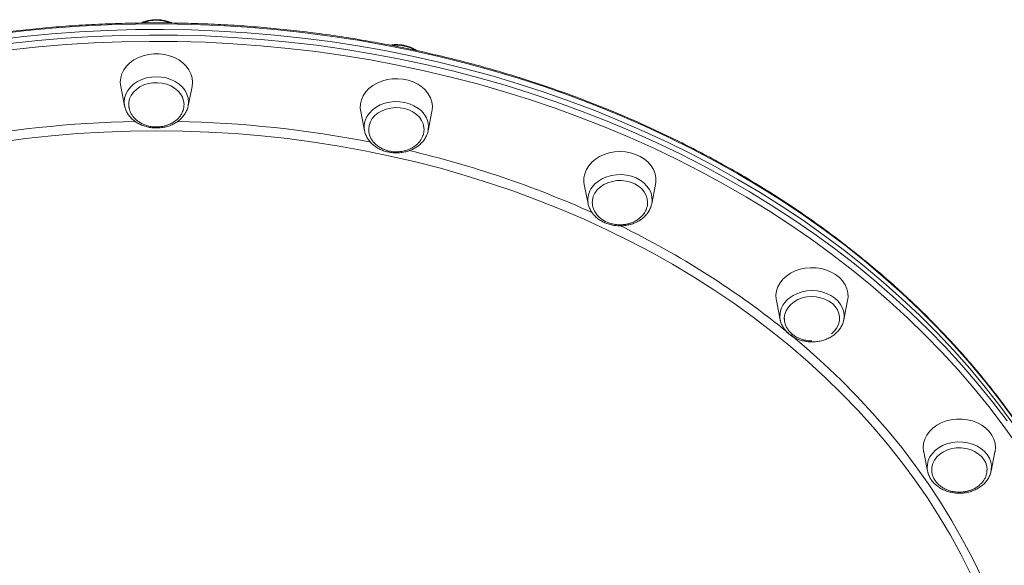
# Model space of a CAD drawing. Units: millimetres. Extents: x -8413 to 47546, y -7929 to 9415.
# Drawn here: x -1800 to -1363, y 7498 to 7740 of the extents above; entities that cross this region are included whole.
import ezdxf

# ---------------------------------------------------------------- set-up
doc = ezdxf.new("R2010")
doc.units = ezdxf.units.MM

msp = doc.modelspace()

# ---------------------------------------------------------------- linework, layer by layer
at = {"color": 7, "linetype": 'Continuous', "lineweight": 15}
for p, q in [((-1754.98, 7709.96), (-1753.25, 7701.4)), ((-1725.1, 7701.4), (-1723.37, 7709.96)), ((-1648.6, 7698.94), (-1646.87, 7690.37)), ((-1618.72, 7690.37), (-1617, 7698.94)), ((-1618.75, 7690.25), (-1619.02, 7689.27)), ((-1549.48, 7666.61), (-1547.75, 7658.04)), ((-1519.6, 7658.04), (-1517.87, 7666.61)), ((-1547.75, 7658.04), (-1547.81, 7658.35)), ((-1519.6, 7658.04), (-1519.65, 7657.79)), ((-1464.35, 7615.18), (-1462.63, 7606.62)), ((-1434.48, 7606.62), (-1432.75, 7615.18)), ((-1399.04, 7548.16), (-1397.31, 7539.6)), ((-1369.16, 7539.6), (-1367.43, 7548.16)), ((-1397.26, 7539.34), (-1397.31, 7539.6)), ((-1369.12, 7539.82), (-1369.16, 7539.6))]:
    msp.add_line(p, q, dxfattribs=at)
at = {"color": 8, "linetype": 'Continuous', "lineweight": 15, "flags": 128}
for points in [[(-1359.03, 7562.61), (-1365.25, 7571.05), (-1371.78, 7579.35), (-1378.6, 7587.5), (-1385.71, 7595.49), (-1393.11, 7603.32), (-1400.79, 7610.98), (-1408.74, 7618.47), (-1416.96, 7625.77), (-1425.44, 7632.89), (-1434.18, 7639.82), (-1443.16, 7646.54), (-1452.38, 7653.07), (-1461.83, 7659.38), (-1471.5, 7665.48), (-1481.4, 7671.36), (-1491.5, 7677.02), (-1501.8, 7682.45), (-1512.29, 7687.65), (-1522.96, 7692.61), (-1533.81, 7697.33), (-1544.83, 7701.8), (-1556, 7706.02), (-1567.32, 7710), (-1578.79, 7713.72), (-1590.38, 7717.18), (-1602.09, 7720.38), (-1613.91, 7723.32), (-1625.83, 7725.99), (-1637.84, 7728.39), (-1649.94, 7730.52), (-1662.11, 7732.38), (-1674.34, 7733.97), (-1686.62, 7735.29), (-1698.94, 7736.32), (-1711.3, 7737.09), (-1723.68, 7737.57), (-1736.07, 7737.78), (-1748.47, 7737.71), (-1760.86, 7737.36), (-1773.23, 7736.74), (-1785.57, 7735.84), (-1797.87, 7734.66), (-1810.13, 7733.21)], [(-1804.01, 7729.04), (-1791.73, 7730.35), (-1779.4, 7731.39), (-1767.04, 7732.15), (-1754.66, 7732.64), (-1742.27, 7732.85), (-1729.88, 7732.78), (-1717.49, 7732.43), (-1705.12, 7731.81), (-1692.78, 7730.91), (-1680.47, 7729.73), (-1668.21, 7728.28), (-1656.01, 7726.55), (-1643.88, 7724.56), (-1631.82, 7722.29), (-1619.86, 7719.75), (-1607.98, 7716.95), (-1596.22, 7713.88), (-1584.56, 7710.55), (-1573.04, 7706.96), (-1561.65, 7703.11), (-1550.4, 7699.01), (-1539.3, 7694.66), (-1528.37, 7690.06), (-1517.6, 7685.22), (-1507.02, 7680.15), (-1496.62, 7674.83), (-1486.42, 7669.29), (-1476.42, 7663.52), (-1466.64, 7657.53), (-1457.07, 7651.32), (-1447.74, 7644.9), (-1438.64, 7638.27), (-1429.78, 7631.44), (-1421.17, 7624.42), (-1412.82, 7617.21), (-1404.73, 7609.81), (-1396.92, 7602.24), (-1389.38, 7594.49), (-1382.12, 7586.58), (-1375.15, 7578.51), (-1368.48, 7570.28), (-1362.1, 7561.91)], [(-1357.79, 7551.42), (-1363.83, 7559.89), (-1370.18, 7568.22), (-1376.82, 7576.41), (-1383.76, 7584.44), (-1390.98, 7592.32), (-1398.49, 7600.03), (-1406.27, 7607.57), (-1414.32, 7614.93), (-1422.63, 7622.11), (-1431.2, 7629.1), (-1440.02, 7635.9), (-1449.08, 7642.49), (-1458.37, 7648.88), (-1467.89, 7655.06), (-1477.63, 7661.03), (-1487.58, 7666.77), (-1497.73, 7672.29), (-1508.08, 7677.58), (-1518.62, 7682.64), (-1529.33, 7687.45), (-1540.22, 7692.03), (-1551.26, 7696.36), (-1562.46, 7700.44), (-1573.8, 7704.27), (-1585.27, 7707.84), (-1596.87, 7711.16), (-1608.58, 7714.21), (-1620.4, 7717), (-1632.32, 7719.53), (-1644.32, 7721.79), (-1656.39, 7723.78), (-1668.54, 7725.49), (-1680.74, 7726.94), (-1692.99, 7728.11), (-1705.27, 7729.01), (-1717.59, 7729.63), (-1729.92, 7729.97), (-1742.26, 7730.04), (-1754.59, 7729.83), (-1766.92, 7729.35), (-1779.22, 7728.59), (-1791.49, 7727.56), (-1803.71, 7726.25)], [(-1753.42, 7703.16), (-1753.25, 7704.91), (-1752.73, 7706.63), (-1751.87, 7708.25), (-1750.7, 7709.75), (-1749.25, 7711.09), (-1747.55, 7712.24), (-1745.64, 7713.16), (-1743.58, 7713.83), (-1741.4, 7714.24), (-1739.17, 7714.38), (-1736.94, 7714.24), (-1734.77, 7713.83), (-1732.7, 7713.16), (-1730.8, 7712.24), (-1729.1, 7711.09), (-1727.64, 7709.75), (-1726.48, 7708.25), (-1725.62, 7706.63), (-1725.1, 7704.91), (-1724.92, 7703.16), (-1725.06, 7701.6)], [(-1753.23, 7701.3), (-1753.25, 7701.4), (-1753.42, 7703.16)], [(-1646.56, 7695.04), (-1645.82, 7696.7), (-1644.75, 7698.24), (-1643.39, 7699.64), (-1641.77, 7700.85), (-1639.92, 7701.85), (-1637.91, 7702.61), (-1635.76, 7703.11), (-1633.54, 7703.34), (-1631.31, 7703.29), (-1629.11, 7702.97), (-1627, 7702.38), (-1625.04, 7701.54), (-1623.26, 7700.47), (-1621.72, 7699.19), (-1620.46, 7697.74), (-1619.49, 7696.15), (-1618.86, 7694.46), (-1618.57, 7692.72), (-1618.63, 7690.96), (-1618.75, 7690.25)], [(-1378.26, 7494.26), (-1382.55, 7502.79), (-1387.18, 7511.22), (-1392.12, 7519.53), (-1397.39, 7527.72), (-1402.96, 7535.79), (-1408.84, 7543.71), (-1415.02, 7551.5), (-1421.5, 7559.13), (-1428.27, 7566.61), (-1435.32, 7573.92), (-1442.65, 7581.06), (-1450.25, 7588.02), (-1458.11, 7594.8), (-1466.23, 7601.39), (-1474.6, 7607.78), (-1483.21, 7613.97), (-1492.05, 7619.96), (-1501.12, 7625.73), (-1510.4, 7631.28), (-1519.9, 7636.61), (-1529.59, 7641.71), (-1539.48, 7646.57), (-1549.55, 7651.2), (-1559.79, 7655.59), (-1570.19, 7659.74), (-1580.75, 7663.63), (-1591.46, 7667.27), (-1602.29, 7670.66), (-1613.26, 7673.78), (-1624.34, 7676.64), (-1635.52, 7679.24), (-1646.8, 7681.57), (-1658.16, 7683.64), (-1669.59, 7685.43), (-1681.09, 7686.95), (-1692.64, 7688.19), (-1704.24, 7689.16), (-1715.87, 7689.85), (-1727.51, 7690.27), (-1739.17, 7690.41), (-1750.83, 7690.27), (-1762.48, 7689.85), (-1774.1, 7689.16), (-1785.7, 7688.19), (-1797.25, 7686.95), (-1808.75, 7685.43)], [(-1546.02, 7665.41), (-1544.75, 7666.86), (-1543.21, 7668.14), (-1541.44, 7669.21), (-1539.47, 7670.05), (-1537.36, 7670.64), (-1535.16, 7670.96), (-1532.93, 7671.01), (-1530.71, 7670.78), (-1528.57, 7670.28), (-1526.55, 7669.52), (-1524.7, 7668.52), (-1523.08, 7667.31), (-1521.72, 7665.91), (-1520.65, 7664.37), (-1519.91, 7662.71), (-1519.5, 7660.98), (-1519.44, 7659.22), (-1519.6, 7658.04)], [(-1458.63, 7616.31), (-1456.93, 7617.45), (-1455.02, 7618.37), (-1452.96, 7619.05), (-1450.78, 7619.46), (-1448.55, 7619.6), (-1446.32, 7619.46), (-1444.15, 7619.05), (-1442.08, 7618.37), (-1440.18, 7617.45), (-1438.48, 7616.31), (-1437.02, 7614.97), (-1435.85, 7613.47), (-1435, 7611.84), (-1434.48, 7610.13), (-1434.3, 7608.38), (-1434.48, 7606.62), (-1434.5, 7606.51)], [(-1457.97, 7599.97), (-1451, 7594.07), (-1443.28, 7587.16), (-1435.82, 7580.07), (-1428.64, 7572.8), (-1421.74, 7565.37), (-1415.12, 7557.78), (-1408.8, 7550.03), (-1402.78, 7542.14), (-1397.06, 7534.11), (-1391.65, 7525.94), (-1386.55, 7517.66), (-1381.77, 7509.25), (-1377.32, 7500.74), (-1373.19, 7492.13), (-1369.39, 7483.42), (-1365.93, 7474.62), (-1362.8, 7465.75)], [(-1397.31, 7539.6), (-1397.47, 7540.77), (-1397.41, 7542.53), (-1397, 7544.26), (-1396.26, 7545.92), (-1395.19, 7547.47), (-1393.83, 7548.86), (-1392.21, 7550.08), (-1390.36, 7551.07)], [(-1390.36, 7551.07), (-1388.34, 7551.83), (-1386.2, 7552.33), (-1383.98, 7552.56), (-1381.75, 7552.51), (-1379.55, 7552.19), (-1377.44, 7551.61), (-1375.48, 7550.77), (-1373.7, 7549.69), (-1372.16, 7548.42), (-1370.89, 7546.97), (-1369.93, 7545.38), (-1369.3, 7543.69), (-1369.01, 7541.94), (-1369.06, 7540.18), (-1369.12, 7539.82)]]:
    msp.add_lwpolyline(points, dxfattribs=at)
at = {"color": 7, "linetype": 'Continuous', "lineweight": 15, "flags": 128}
for points in [[(-1359.03, 7560.14), (-1365.25, 7568.58), (-1371.78, 7576.88), (-1378.6, 7585.03), (-1385.71, 7593.02), (-1393.11, 7600.85), (-1400.79, 7608.51), (-1408.74, 7616), (-1416.96, 7623.31), (-1425.44, 7630.42), (-1434.18, 7637.35), (-1443.16, 7644.08), (-1452.38, 7650.6), (-1461.83, 7656.91), (-1471.5, 7663.02), (-1481.4, 7668.9), (-1491.5, 7674.55), (-1501.8, 7679.98), (-1512.29, 7685.18), (-1522.96, 7690.14), (-1533.81, 7694.86), (-1544.83, 7699.33), (-1556, 7703.56), (-1567.32, 7707.53), (-1578.79, 7711.25), (-1590.38, 7714.71), (-1602.09, 7717.91), (-1613.91, 7720.85), (-1625.83, 7723.52), (-1637.84, 7725.92), (-1649.94, 7728.06), (-1662.11, 7729.92), (-1674.34, 7731.51), (-1686.62, 7732.82), (-1698.94, 7733.86), (-1711.3, 7734.62), (-1723.68, 7735.11), (-1736.07, 7735.31), (-1748.47, 7735.24), (-1760.86, 7734.9), (-1773.23, 7734.27), (-1785.57, 7733.37), (-1797.87, 7732.2), (-1810.13, 7730.75)], [(-1359.03, 7560.14), (-1365.25, 7568.58), (-1371.78, 7576.88), (-1378.6, 7585.03), (-1385.71, 7593.02), (-1393.11, 7600.85), (-1400.79, 7608.51), (-1408.74, 7616), (-1416.96, 7623.31), (-1425.44, 7630.42), (-1434.18, 7637.35), (-1443.16, 7644.08), (-1452.38, 7650.6), (-1461.83, 7656.91), (-1471.5, 7663.02), (-1481.4, 7668.9), (-1491.5, 7674.55), (-1501.8, 7679.98), (-1512.29, 7685.18), (-1522.96, 7690.14), (-1533.81, 7694.86), (-1544.83, 7699.33), (-1556, 7703.56), (-1567.32, 7707.53), (-1578.79, 7711.25), (-1590.38, 7714.71), (-1602.09, 7717.91), (-1613.91, 7720.85), (-1625.83, 7723.52), (-1637.84, 7725.92), (-1649.94, 7728.06), (-1662.11, 7729.92), (-1674.34, 7731.51), (-1686.62, 7732.82), (-1698.94, 7733.86), (-1711.3, 7734.62), (-1723.68, 7735.11), (-1736.07, 7735.31), (-1748.47, 7735.24), (-1760.86, 7734.9), (-1773.23, 7734.27), (-1785.57, 7733.37), (-1797.87, 7732.2), (-1810.13, 7730.75)], [(-1723.17, 7711.94), (-1723.35, 7713.82), (-1723.88, 7715.65), (-1724.76, 7717.4), (-1725.95, 7719.04), (-1727.44, 7720.51), (-1729.2, 7721.79), (-1731.17, 7722.85), (-1733.33, 7723.67), (-1735.61, 7724.22), (-1737.98, 7724.5), (-1740.37, 7724.5), (-1742.73, 7724.22), (-1745.02, 7723.67), (-1747.17, 7722.85), (-1749.15, 7721.79), (-1750.9, 7720.51), (-1752.39, 7719.04), (-1753.59, 7717.4), (-1754.46, 7715.65), (-1754.99, 7713.82), (-1755.17, 7711.94), (-1754.99, 7710.06), (-1754.98, 7709.96)], [(-1617, 7698.94), (-1616.9, 7699.5), (-1616.81, 7701.38), (-1617.08, 7703.25), (-1617.7, 7705.07), (-1618.65, 7706.8), (-1619.93, 7708.39), (-1621.49, 7709.82), (-1623.3, 7711.05), (-1625.32, 7712.05), (-1627.51, 7712.8), (-1629.82, 7713.29), (-1632.2, 7713.5), (-1634.59, 7713.43), (-1636.94, 7713.08), (-1639.2, 7712.46), (-1641.31, 7711.58), (-1643.24, 7710.46), (-1644.93, 7709.13), (-1646.35, 7707.61), (-1647.46, 7705.95), (-1648.25, 7704.17), (-1648.7, 7702.32), (-1648.79, 7700.44), (-1648.6, 7698.94)], [(-1726.91, 7702.07), (-1727.08, 7703.71), (-1727.61, 7705.29), (-1728.46, 7706.79), (-1729.63, 7708.14), (-1731.07, 7709.32), (-1732.74, 7710.3), (-1734.6, 7711.04), (-1736.59, 7711.52), (-1738.65, 7711.72), (-1740.73, 7711.65), (-1742.76, 7711.31), (-1744.7, 7710.7), (-1746.47, 7709.84), (-1748.03, 7708.76), (-1749.34, 7707.48), (-1750.35, 7706.05), (-1751.04, 7704.51), (-1751.39, 7702.89), (-1751.39, 7701.26), (-1751.1, 7699.83)], [(-1723.37, 7709.96), (-1723.35, 7710.06), (-1723.17, 7711.94)], [(-1725.06, 7701.6), (-1725.1, 7701.4), (-1725.1, 7701.4)], [(-1620.55, 7691.61), (-1620.57, 7691.8), (-1620.91, 7693.42), (-1621.59, 7694.96), (-1622.59, 7696.4), (-1623.88, 7697.68), (-1625.44, 7698.77), (-1627.2, 7699.64), (-1629.12, 7700.26), (-1631.15, 7700.62), (-1633.23, 7700.7), (-1635.3, 7700.5), (-1637.29, 7700.04), (-1639.16, 7699.31), (-1640.84, 7698.34), (-1642.29, 7697.17), (-1643.46, 7695.82), (-1644.33, 7694.33), (-1644.87, 7692.75), (-1645.06, 7691.12), (-1645.06, 7691.08)], [(-1517.87, 7666.61), (-1517.72, 7667.64), (-1517.72, 7669.53), (-1518.07, 7671.39), (-1518.78, 7673.19), (-1519.82, 7674.88), (-1521.16, 7676.44), (-1522.79, 7677.82), (-1524.66, 7678.99), (-1526.73, 7679.93), (-1528.96, 7680.62), (-1531.29, 7681.04), (-1533.67, 7681.18), (-1536.06, 7681.04), (-1538.39, 7680.62), (-1540.62, 7679.93), (-1542.69, 7678.99), (-1544.56, 7677.82), (-1546.18, 7676.44), (-1547.53, 7674.88), (-1548.57, 7673.19), (-1549.27, 7671.39), (-1549.63, 7669.53), (-1549.63, 7667.64), (-1549.48, 7666.61)], [(-1521.41, 7658.43), (-1521.41, 7658.58), (-1521.56, 7660.22), (-1522.05, 7661.81), (-1522.88, 7663.31), (-1524.02, 7664.68), (-1525.44, 7665.88), (-1527.1, 7666.87), (-1528.94, 7667.63), (-1530.92, 7668.13), (-1532.98, 7668.36), (-1535.06, 7668.32), (-1537.1, 7667.99), (-1539.04, 7667.41), (-1540.83, 7666.57), (-1542.41, 7665.5), (-1543.74, 7664.24), (-1544.78, 7662.82), (-1545.5, 7661.29), (-1545.88, 7659.68), (-1545.93, 7658.41)], [(-1432.75, 7615.18), (-1432.56, 7616.69), (-1432.65, 7618.57), (-1433.1, 7620.42), (-1433.89, 7622.2), (-1435, 7623.86), (-1436.42, 7625.37), (-1438.12, 7626.71), (-1440.04, 7627.82), (-1442.15, 7628.7), (-1444.41, 7629.33), (-1446.76, 7629.68), (-1449.15, 7629.75), (-1451.53, 7629.54), (-1453.84, 7629.05), (-1456.03, 7628.3), (-1458.05, 7627.29), (-1459.87, 7626.07), (-1461.43, 7624.64), (-1462.7, 7623.04), (-1463.65, 7621.32), (-1464.27, 7619.5), (-1464.54, 7617.63), (-1464.45, 7615.75), (-1464.35, 7615.18)], [(-1439.88, 7600.46), (-1438.54, 7601.72), (-1437.49, 7603.13), (-1436.75, 7604.66), (-1436.36, 7606.27), (-1436.31, 7607.91), (-1436.62, 7609.53), (-1437.27, 7611.08), (-1438.25, 7612.53), (-1439.52, 7613.83), (-1441.05, 7614.93), (-1442.8, 7615.82), (-1444.71, 7616.47), (-1446.74, 7616.85), (-1448.81, 7616.95), (-1450.88, 7616.78), (-1452.88, 7616.33), (-1454.76, 7615.62), (-1456.46, 7614.68), (-1457.93, 7613.52), (-1459.13, 7612.18), (-1460.03, 7610.7), (-1460.6, 7609.13), (-1460.82, 7607.5), (-1460.69, 7605.87)], [(-1367.43, 7548.16), (-1367.42, 7548.26), (-1367.24, 7550.14), (-1367.42, 7552.01), (-1367.95, 7553.85), (-1368.82, 7555.6), (-1370.02, 7557.23), (-1371.51, 7558.7), (-1373.26, 7559.99), (-1375.24, 7561.05), (-1377.39, 7561.86), (-1379.68, 7562.42), (-1382.04, 7562.7), (-1384.43, 7562.7), (-1386.8, 7562.42), (-1389.08, 7561.86), (-1391.24, 7561.05), (-1393.21, 7559.99), (-1394.97, 7558.7), (-1396.46, 7557.23), (-1397.65, 7555.6), (-1398.53, 7553.85), (-1399.06, 7552.01), (-1399.24, 7550.14), (-1399.06, 7548.26), (-1399.04, 7548.16)], [(-1370.97, 7540.16), (-1371.09, 7541.63), (-1371.56, 7543.23), (-1372.36, 7544.74), (-1373.48, 7546.12), (-1374.88, 7547.34), (-1376.51, 7548.35), (-1378.34, 7549.13), (-1380.31, 7549.65), (-1382.37, 7549.91), (-1384.45, 7549.88), (-1386.5, 7549.58), (-1388.45, 7549.02), (-1390.25, 7548.2), (-1391.85, 7547.15), (-1393.2, 7545.9), (-1394.27, 7544.5), (-1395.01, 7542.97), (-1395.42, 7541.36), (-1395.48, 7540.9)]]:
    msp.add_lwpolyline(points, dxfattribs=at)
at = {"color": 8, "linetype": 'Continuous', "lineweight": 15}
for centre, radius, start, end in [((-1739.17, 7721.68), 17.67, 69.9409, 110.0811), ((-1632.74, 7711.19), 17.13, 60.9194, 95.9273), ((-1638.13, 7692.13), 8.92, 161.013, 190.6351), ((-1739.46, 7206.16), 488.45, 91.0501, 101.1772), ((-1738.84, 7206.54), 488.07, 78.8041, 88.9638), ((-1730.27, 7243.25), 450.36, 65.8376, 76.7605), ((-1538.63, 7659.78), 9.28, 142.6806, 188.8599), ((-1702.55, 7300.98), 386.28, 50.9075, 64.0946), ((-1452.87, 7608.27), 9.89, 125.6004, 190.3145)]:
    msp.add_arc(centre, radius, start, end, dxfattribs=at)
at = {"color": 7, "linetype": 'Continuous', "lineweight": 15}
for points, knots in [([(-1732.28, 7738.15), (-1732.53, 7738.27), (-1733.4, 7738.69), (-1735.02, 7739.16), (-1737.1, 7739.55), (-1739.24, 7739.67), (-1741.38, 7739.53), (-1743.46, 7739.12), (-1745.05, 7738.65), (-1745.87, 7738.25), (-1746.08, 7738.14)], [0, 0, 0, 0, 0.060312, 0.207826, 0.355638, 0.503638, 0.651797, 0.800126, 0.948635, 1, 1, 1, 1]), ([(-1303.17, 7394.5), (-1303.18, 7396.13), (-1303.21, 7400.84), (-1303.49, 7408.63), (-1304.13, 7417.88), (-1305.08, 7427.1), (-1306.35, 7436.3), (-1307.94, 7445.47), (-1309.83, 7454.6), (-1312.04, 7463.69), (-1314.56, 7472.73), (-1317.38, 7481.71), (-1320.51, 7490.63), (-1323.95, 7499.48), (-1327.68, 7508.25), (-1331.71, 7516.95), (-1336.04, 7525.55), (-1340.66, 7534.06), (-1345.57, 7542.46), (-1350.77, 7550.76), (-1356.24, 7558.95), (-1362, 7567.02), (-1368.02, 7574.96), (-1374.32, 7582.77), (-1380.88, 7590.45), (-1387.7, 7597.98), (-1394.78, 7605.37), (-1402.1, 7612.6), (-1409.67, 7619.67), (-1417.48, 7626.59), (-1425.52, 7633.33), (-1433.79, 7639.9), (-1442.28, 7646.29), (-1450.99, 7652.5), (-1459.91, 7658.52), (-1469.02, 7664.35), (-1478.34, 7669.99), (-1487.84, 7675.42), (-1497.52, 7680.65), (-1507.38, 7685.68), (-1517.41, 7690.49), (-1527.6, 7695.09), (-1537.94, 7699.47), (-1548.43, 7703.63), (-1559.05, 7707.57), (-1569.81, 7711.27), (-1580.69, 7714.75), (-1591.68, 7718), (-1602.78, 7721.01), (-1613.98, 7723.79), (-1625.27, 7726.32), (-1636.64, 7728.62), (-1648.09, 7730.67), (-1659.6, 7732.49), (-1671.17, 7734.05), (-1682.79, 7735.37), (-1694.45, 7736.44), (-1706.14, 7737.27), (-1717.86, 7737.84), (-1729.59, 7738.17), (-1741.33, 7738.25), (-1753.07, 7738.08), (-1764.79, 7737.66), (-1776.5, 7736.99), (-1788.19, 7736.08), (-1799.83, 7734.91), (-1811.43, 7733.5), (-1822.98, 7731.85), (-1834.47, 7729.95), (-1845.89, 7727.8), (-1857.24, 7725.42), (-1868.49, 7722.79), (-1879.66, 7719.93), (-1890.72, 7716.83), (-1901.67, 7713.5), (-1912.51, 7709.94), (-1923.22, 7706.14), (-1933.79, 7702.12), (-1944.23, 7697.88), (-1954.51, 7693.42), (-1964.64, 7688.74), (-1974.61, 7683.85), (-1984.41, 7678.75), (-1994.03, 7673.44), (-2003.46, 7667.93), (-2012.7, 7662.23), (-2021.75, 7656.32), (-2030.59, 7650.23), (-2039.22, 7643.95), (-2047.63, 7637.49), (-2055.81, 7630.86), (-2063.77, 7624.05), (-2071.49, 7617.08), (-2078.97, 7609.94), (-2086.21, 7602.65), (-2093.19, 7595.21), (-2099.92, 7587.62), (-2106.38, 7579.9), (-2112.58, 7572.03), (-2118.51, 7564.04), (-2124.16, 7555.93), (-2129.54, 7547.7), (-2134.63, 7539.36), (-2139.43, 7530.91), (-2143.94, 7522.36), (-2148.16, 7513.73), (-2152.09, 7505), (-2155.71, 7496.2), (-2159.04, 7487.32), (-2162.03, 7478.37), (-2164.02, 7471.96), (-2164.93, 7468.53), (-2165.04, 7468.11)], [0, 0, 0, 0, 0.004855, 0.014046, 0.023238, 0.032429, 0.041621, 0.050813, 0.060005, 0.069198, 0.078391, 0.087584, 0.096778, 0.105973, 0.115168, 0.124364, 0.13356, 0.142757, 0.151955, 0.161153, 0.170352, 0.179552, 0.188752, 0.197953, 0.207154, 0.216356, 0.225558, 0.234761, 0.243964, 0.253167, 0.262371, 0.271575, 0.280779, 0.289984, 0.299189, 0.308394, 0.317599, 0.326805, 0.33601, 0.345216, 0.354421, 0.363627, 0.372833, 0.382039, 0.391245, 0.400451, 0.409657, 0.418863, 0.428069, 0.437275, 0.446481, 0.455687, 0.464894, 0.4741, 0.483306, 0.492512, 0.501718, 0.510924, 0.52013, 0.529336, 0.538542, 0.547749, 0.556955, 0.566161, 0.575367, 0.584573, 0.593779, 0.602985, 0.612192, 0.621398, 0.630604, 0.63981, 0.649017, 0.658223, 0.667429, 0.676636, 0.685842, 0.695048, 0.704255, 0.713461, 0.722667, 0.731873, 0.74108, 0.750286, 0.759492, 0.768697, 0.777903, 0.787109, 0.796314, 0.805519, 0.814724, 0.823929, 0.833134, 0.842338, 0.851542, 0.860745, 0.869948, 0.879151, 0.888353, 0.897554, 0.906755, 0.915956, 0.925155, 0.934355, 0.943553, 0.952751, 0.961948, 0.971145, 0.980341, 0.989536, 0.998731, 1, 1, 1, 1]), ([(-1623.74, 7725.94), (-1624.2, 7726.23), (-1625.21, 7726.89), (-1626.99, 7727.64), (-1629, 7728.23), (-1631.11, 7728.57), (-1633.24, 7728.62), (-1634.75, 7728.55), (-1635.51, 7728.38), (-1635.58, 7728.36)], [0, 0, 0, 0, 0.1372048, 0.3054655, 0.4742519, 0.6433498, 0.8126493, 0.982132, 1, 1, 1, 1]), ([(-1753.19, 7701.3), (-1753.14, 7701.03), (-1752.99, 7700.19), (-1752.4, 7698.84), (-1751.47, 7697.29), (-1750.25, 7695.88), (-1748.79, 7694.62), (-1747.11, 7693.56), (-1745.25, 7692.71), (-1743.25, 7692.09), (-1741.16, 7691.72), (-1739.02, 7691.61), (-1736.89, 7691.76), (-1734.8, 7692.16), (-1732.8, 7692.82), (-1730.95, 7693.72), (-1729.27, 7694.84), (-1727.82, 7696.15), (-1726.63, 7697.64), (-1725.74, 7699.26), (-1725.23, 7700.6), (-1725.12, 7701.41), (-1725.09, 7701.62)], [0, 0, 0, 0, 0.023822, 0.075298, 0.127042, 0.179207, 0.231824, 0.284832, 0.338122, 0.391591, 0.445165, 0.498807, 0.552506, 0.606267, 0.660094, 0.713968, 0.767836, 0.821598, 0.875108, 0.928202, 0.980764, 1, 1, 1, 1]), ([(-1751.44, 7702.07), (-1751.43, 7701.53), (-1751.42, 7700.95), (-1751.25, 7700.38), (-1751.24, 7700.33)], [0, 0, 0, 0, 0.916732, 1, 1, 1, 1]), ([(-1751.24, 7700.33), (-1751.13, 7699.9), (-1750.81, 7698.66), (-1749.78, 7696.91), (-1748.32, 7695.37), (-1746.47, 7693.97), (-1744.38, 7692.96), (-1741.98, 7692.33), (-1740.01, 7692.09), (-1738.09, 7692.11), (-1736.36, 7692.34), (-1734.82, 7692.73), (-1733.22, 7693.32), (-1731.36, 7694.3), (-1729.72, 7695.63), (-1728.48, 7697.12), (-1727.64, 7698.55), (-1727.03, 7700.23), (-1726.95, 7701.44), (-1726.91, 7702.07)], [0, 0, 0, 0, 0.043794, 0.126801, 0.191216, 0.238823, 0.336552, 0.391253, 0.448766, 0.502354, 0.550809, 0.594163, 0.636553, 0.696665, 0.777038, 0.825027, 0.878195, 0.936534, 1, 1, 1, 1]), ([(-1646.87, 7690.5), (-1646.78, 7690.06), (-1646.57, 7689.04), (-1645.89, 7687.53), (-1644.9, 7686.01), (-1643.63, 7684.62), (-1642.13, 7683.39), (-1640.42, 7682.36), (-1638.53, 7681.55), (-1636.51, 7680.98), (-1634.41, 7680.65), (-1632.27, 7680.59), (-1630.14, 7680.78), (-1628.06, 7681.23), (-1626.09, 7681.94), (-1624.26, 7682.87), (-1622.62, 7684.03), (-1621.22, 7685.38), (-1620.08, 7686.89), (-1619.41, 7688.18), (-1619.13, 7688.94), (-1619.06, 7689.14)], [0, 0, 0, 0, 0.041423, 0.094919, 0.148731, 0.202995, 0.257724, 0.312839, 0.368227, 0.423785, 0.479443, 0.535167, 0.590952, 0.646801, 0.702718, 0.758677, 0.814615, 0.870419, 0.925931, 0.980984, 1, 1, 1, 1]), ([(-1645.03, 7691.09), (-1645.04, 7690.92), (-1645.08, 7690.22), (-1644.84, 7688.97), (-1644.29, 7687.44), (-1643.45, 7686.03), (-1642.4, 7684.79), (-1641.14, 7683.69), (-1639.71, 7682.77), (-1638.19, 7682.06), (-1636.78, 7681.6), (-1635.5, 7681.31), (-1634.22, 7681.12), (-1633.31, 7681.1), (-1632.8, 7681.08)], [0, 0, 0, 0, 0.030733, 0.132058, 0.236221, 0.331771, 0.42747, 0.523085, 0.617983, 0.710414, 0.796068, 0.856101, 0.920124, 1, 1, 1, 1]), ([(-1621.04, 7688.26), (-1621.01, 7688.31), (-1620.77, 7688.85), (-1620.6, 7689.94), (-1620.47, 7691.03), (-1620.56, 7691.6), (-1620.57, 7691.64)], [0, 0, 0, 0, 0.048674, 0.498557, 0.958027, 1, 1, 1, 1]), ([(-1632.8, 7681.08), (-1632.13, 7681.11), (-1631.19, 7681.14), (-1629.82, 7681.37), (-1628.65, 7681.65), (-1627.3, 7682.11), (-1625.96, 7682.74), (-1624.65, 7683.55), (-1623.45, 7684.54), (-1622.41, 7685.69), (-1621.56, 7686.94), (-1621.21, 7687.83), (-1621.04, 7688.26)], [0, 0, 0, 0, 0.127712, 0.180918, 0.269154, 0.361352, 0.460666, 0.564736, 0.672584, 0.783474, 0.89695, 1, 1, 1, 1]), ([(-1547.79, 7658.38), (-1547.79, 7658.31), (-1547.73, 7657.67), (-1547.33, 7656.48), (-1546.58, 7654.86), (-1545.52, 7653.36), (-1544.2, 7652.01), (-1542.65, 7650.82), (-1540.89, 7649.84), (-1538.97, 7649.08), (-1536.93, 7648.56), (-1534.82, 7648.29), (-1532.68, 7648.28), (-1530.55, 7648.53), (-1528.5, 7649.04), (-1526.55, 7649.79), (-1524.76, 7650.78), (-1523.17, 7651.98), (-1522.1, 7653.07), (-1521.58, 7653.76), (-1521.44, 7653.94)], [0, 0, 0, 0, 0.006918, 0.065659, 0.124544, 0.18382, 0.243607, 0.303892, 0.364578, 0.425535, 0.48666, 0.547883, 0.609175, 0.670535, 0.731967, 0.793471, 0.85501, 0.916504, 0.977816, 1, 1, 1, 1]), ([(-1545.92, 7658.39), (-1545.92, 7658.35), (-1545.95, 7657.77), (-1545.71, 7656.65), (-1545.17, 7655.11), (-1544.33, 7653.7), (-1543.28, 7652.46), (-1542.01, 7651.36), (-1540.58, 7650.44), (-1539.07, 7649.73), (-1537.66, 7649.27), (-1536.37, 7648.98), (-1535.09, 7648.79), (-1534.18, 7648.77), (-1533.67, 7648.75)], [0, 0, 0, 0, 0.008127, 0.111816, 0.218408, 0.316186, 0.414118, 0.511963, 0.609074, 0.703661, 0.791312, 0.852745, 0.918261, 1, 1, 1, 1]), ([(-1533.67, 7648.75), (-1533.01, 7648.78), (-1532.07, 7648.81), (-1530.69, 7649.04), (-1529.52, 7649.32), (-1528.17, 7649.78), (-1526.83, 7650.41), (-1525.53, 7651.23), (-1524.33, 7652.21), (-1523.28, 7653.36), (-1522.42, 7654.66), (-1521.8, 7656.09), (-1521.46, 7657.36), (-1521.45, 7658.14), (-1521.45, 7658.42)], [0, 0, 0, 0, 0.106988, 0.151561, 0.225479, 0.302716, 0.385915, 0.473097, 0.563445, 0.656341, 0.751404, 0.848443, 0.947441, 1, 1, 1, 1]), ([(-1521.44, 7653.94), (-1521.24, 7654.23), (-1520.69, 7655.03), (-1520.05, 7656.31), (-1519.8, 7657.33), (-1519.69, 7657.77)], [0, 0, 0, 0, 0.244465, 0.673959, 1, 1, 1, 1]), ([(-1462.59, 7606.49), (-1462.58, 7606.43), (-1462.49, 7605.79), (-1462.03, 7604.62), (-1461.21, 7603.03), (-1460.08, 7601.57), (-1458.7, 7600.25), (-1457.09, 7599.12), (-1455.28, 7598.19), (-1453.33, 7597.49), (-1451.26, 7597.04), (-1449.14, 7596.84), (-1447, 7596.89), (-1444.89, 7597.21), (-1442.85, 7597.79), (-1440.95, 7598.6), (-1439.56, 7599.43), (-1438.84, 7599.98), (-1438.64, 7600.13)], [0, 0, 0, 0, 0.00733, 0.074229, 0.141376, 0.209019, 0.277254, 0.346035, 0.415232, 0.484705, 0.554343, 0.624082, 0.693895, 0.763786, 0.833762, 0.903812, 0.973886, 1, 1, 1, 1]), ([(-1460.79, 7607.25), (-1460.8, 7607.12), (-1460.84, 7606.44), (-1460.59, 7605.22), (-1460.05, 7603.69), (-1459.21, 7602.28), (-1458.15, 7601.03), (-1456.89, 7599.93), (-1455.46, 7599.01), (-1453.95, 7598.31), (-1452.54, 7597.84), (-1451.25, 7597.56), (-1449.97, 7597.37), (-1449.06, 7597.34), (-1448.55, 7597.33)], [0, 0, 0, 0, 0.026046, 0.127862, 0.232528, 0.32854, 0.424702, 0.520779, 0.616136, 0.709014, 0.795082, 0.855405, 0.919738, 1, 1, 1, 1]), ([(-1438.64, 7600.13), (-1438.36, 7600.36), (-1437.58, 7601.01), (-1436.48, 7602.22), (-1435.46, 7603.78), (-1434.8, 7605.23), (-1434.61, 7606.16), (-1434.54, 7606.51)], [0, 0, 0, 0, 0.134928, 0.377607, 0.619338, 0.858836, 1, 1, 1, 1]), ([(-1397.22, 7539.33), (-1397.19, 7539.15), (-1397.05, 7538.4), (-1396.51, 7537.13), (-1395.59, 7535.57), (-1394.39, 7534.15), (-1392.94, 7532.88), (-1391.27, 7531.81), (-1389.42, 7530.94), (-1387.42, 7530.31), (-1385.34, 7529.93), (-1383.2, 7529.8), (-1381.06, 7529.94), (-1378.97, 7530.33), (-1377.38, 7530.84), (-1376.51, 7531.22), (-1376.28, 7531.32)], [0, 0, 0, 0, 0.023918, 0.100445, 0.177355, 0.254883, 0.333086, 0.411876, 0.491094, 0.570586, 0.65024, 0.729995, 0.809836, 0.889768, 0.969797, 1, 1, 1, 1]), ([(-1395.44, 7540.94), (-1395.47, 7540.57), (-1395.54, 7539.66), (-1395.28, 7538.2), (-1394.73, 7536.67), (-1393.89, 7535.26), (-1392.84, 7534.01), (-1391.57, 7532.91), (-1390.15, 7531.99), (-1388.63, 7531.28), (-1387.22, 7530.82), (-1385.93, 7530.53), (-1384.66, 7530.35), (-1383.74, 7530.32), (-1383.24, 7530.3)], [0, 0, 0, 0, 0.067954, 0.165388, 0.265551, 0.357431, 0.449456, 0.541399, 0.632653, 0.721535, 0.803899, 0.861626, 0.923192, 1, 1, 1, 1]), ([(-1383.24, 7530.3), (-1382.57, 7530.33), (-1381.63, 7530.36), (-1380.25, 7530.59), (-1379.08, 7530.87), (-1377.74, 7531.34), (-1376.39, 7531.97), (-1375.09, 7532.78), (-1373.89, 7533.76), (-1372.84, 7534.92), (-1371.98, 7536.22), (-1371.36, 7537.64), (-1371.02, 7538.97), (-1371.01, 7539.82), (-1371.01, 7540.15)], [0, 0, 0, 0, 0.105725, 0.149772, 0.222817, 0.299143, 0.38136, 0.467514, 0.556795, 0.648595, 0.742535, 0.838429, 0.936259, 1, 1, 1, 1]), ([(-1376.28, 7531.32), (-1375.94, 7531.48), (-1374.98, 7531.94), (-1373.55, 7532.88), (-1372.06, 7534.17), (-1370.83, 7535.63), (-1369.91, 7537.24), (-1369.33, 7538.66), (-1369.2, 7539.55), (-1369.15, 7539.85)], [0, 0, 0, 0, 0.091227, 0.257542, 0.423868, 0.589478, 0.753866, 0.916641, 1, 1, 1, 1])]:
    msp.add_open_spline(points, degree=3, knots=knots, dxfattribs=at)

doc.saveas('drawing.dxf')
